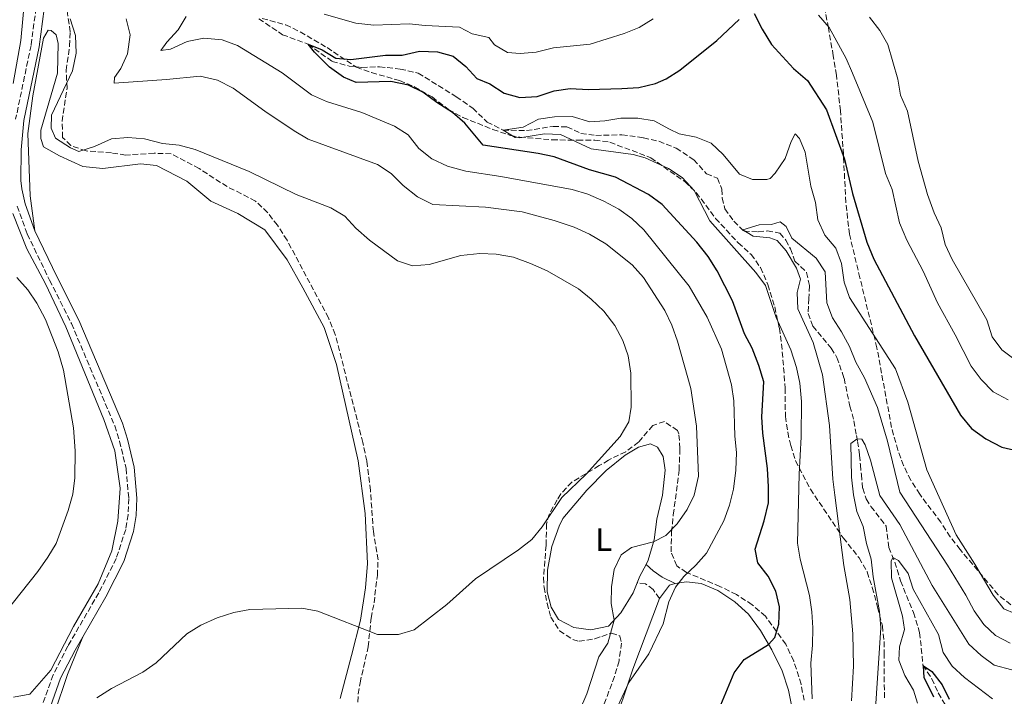
# Model space of a CAD drawing. Units: metres. Extents: x 636172 to 639676, y 4655722 to 4658101.
# Drawn here: x 637070 to 637374, y 4656665 to 4656874 of the extents above; entities that cross this region are included whole.
import ezdxf
from ezdxf.enums import TextEntityAlignment as Align

# ---------------------------------------------------------------- set-up
doc = ezdxf.new("R2010")
doc.units = ezdxf.units.M
doc.header["$MEASUREMENT"] = 0
doc.linetypes.add('DGN Style 3', pattern=[2.435890702152634, 1.739921930109024, -0.6959687720436097])
for name, color, linetype, lineweight in [('Barranco lineal', 142, 'DGN Style 3', 13), ('Camino', 7, 'DGN Style 3', 0), ('Curva de nivel directora', 30, 'Continuous', 30), ('Curva de nivel intermedia', 30, 'Continuous', 0), ('Etiqueta de uso rústico', 92, 'Continuous', 0), ('Línea de cambio de uso (parcela vista)', 92, 'Continuous', 0), ('Margen derecho', 7, 'Continuous', 0), ('Zona arbolada', 92, 'DGN Style 3', 0)]:
    doc.layers.add(name, color=color, linetype=linetype, lineweight=lineweight)
doc.styles.add('Style-Arial', font='arial.ttf')

msp = doc.modelspace()

# ---------------------------------------------------------------- linework, layer by layer
at = {"layer": 'Barranco lineal', "color": 142, "linetype": 'DGN Style 3', "lineweight": 13}
msp.add_polyline3d([(637143.6600000003, 4656874.42, 476.8399999999965), (637150.9900000002, 4656869.529999999, 476.070000000007), (637158.8600000005, 4656866.58, 475), (637166.29, 4656861.279999999, 474.3500000000058), (637171.5199999996, 4656859.83, 474.4199999999983), (637175.4600000001, 4656859.439999999, 474.2299999999959), (637180.8700000001, 4656859.609999999, 474.0299999999989), (637187.2999999998, 4656858.92, 473.8999999999942), (637192.8499999996, 4656857.66, 473.3899999999995), (637204.5899999999, 4656850.359999999, 471.9100000000035), (637209.7100000001, 4656846.850000001, 471.7100000000065), (637214.0800000001, 4656842.550000001, 471), (637219.0300000003, 4656840.100000001, 470), (637226.2599999999, 4656839.939999999, 469.4799999999959), (637234.5, 4656841.199999999, 469.4199999999983), (637238.7599999999, 4656841.07, 469.1000000000058), (637243.0599999997, 4656839.08, 468.7100000000065), (637247.6399999997, 4656838.430000001, 468.4499999999971), (637255.7199999997, 4656838.65, 468.070000000007), (637262.3700000001, 4656837.720000001, 467.5500000000029), (637267.1100000005, 4656836.619999999, 467.1000000000058), (637272.4699999997, 4656834.52, 466.7100000000065), (637277.8899999997, 4656830.890000001, 466.3899999999995), (637281.8799999999, 4656826.630000001, 466), (637285.2000000002, 4656825.230000001, 465.75), (637286.5999999996, 4656821.859999999, 465.679999999993), (637286.6600000003, 4656819.140000001, 465.679999999993), (637287.4900000002, 4656815.789999999, 465.3600000000006), (637290.2400000002, 4656811.939999999, 465.1699999999983), (637293.4100000003, 4656808.850000001, 464.9700000000012), (637297.7800000003, 4656808.720000001, 464.6499999999942), (637300.5800000001, 4656808.949999999, 464.6499999999942), (637304.5199999996, 4656808.32, 464.3999999999942), (637306.3399999999, 4656806.119999999, 464.3300000000018), (637307.7599999999, 4656803.42, 464.1999999999971), (637309.1399999997, 4656799.630000001, 464.070000000007), (637312.7400000002, 4656796.180000001, 463.4900000000052), (637313.6399999997, 4656792.01, 463.1699999999983), (637313.4199999999, 4656788.130000001, 463.1100000000006), (637313.1799999997, 4656783.5, 462.5299999999989), (637314.6500000004, 4656779.600000001, 462.2700000000041), (637320.3499999996, 4656772.76, 461.6300000000047), (637322.1100000005, 4656769.939999999, 461.429999999993), (637324.29, 4656763.470000001, 461.3000000000029), (637326.1100000005, 4656754.880000001, 461.0500000000029), (637327.3499999996, 4656750.310000001, 461.0500000000029), (637328.0999999996, 4656745.84, 460.7899999999936), (637328.4600000001, 4656744, 459.3699999999953), (637329.0800000001, 4656739.74, 458.6600000000035), (637329.3499999996, 4656736.779999999, 458.6000000000058), (637329.6399999997, 4656733.74, 457.8300000000018), (637330.04, 4656729.550000001, 457.6300000000047), (637331.1600000003, 4656726.25, 457.3099999999977), (637332.5700000003, 4656723.91, 457.179999999993), (637337.29, 4656717.869999999, 456.2200000000012), (637338.1200000001, 4656711.300000001, 455.570000000007), (637339.9400000004, 4656706.75, 454.7400000000052), (637341.7300000006, 4656700.970000001, 454.2200000000012), (637345.7300000006, 4656691.180000001, 452.8099999999977), (637347.6200000001, 4656685.029999999, 451.8999999999942), (637348.6600000003, 4656674.960000001, 450.0399999999936), (637351.4199999999, 4656670.74, 449.4600000000065), (637353.3600000005, 4656666.359999999, 448.75), (637355.9600000001, 4656662.050000001, 447.7200000000012)], dxfattribs=at)
at = {"layer": 'Camino', "color": 7, "linetype": 'DGN Style 3', "lineweight": 0}
for points in [[(637066.7899999982, 4656974.110000002, 491.8000000000029), (637076.2600000007, 4656964.300000001, 491.3699999999953), (637078.4800000002, 4656960.61, 491.1799999999931), (637079.8299999981, 4656955.690000003, 491.0500000000029), (637080.3899999993, 4656952.309999999, 491.0500000000029), (637080.2899999986, 4656947.330000004, 491.0500000000029), (637077.9200000014, 4656935.359999999, 491.1399999999995), (637076.4299999984, 4656927.320000002, 491.679999999993), (637075.6299999983, 4656913.180000001, 492.8600000000007), (637075.5700000002, 4656908.430000001, 492.9900000000052), (637075.4499999994, 4656887.770000001, 492.2899999999936), (637074.9100000008, 4656877.79, 492.0200000000042), (637073.3299999982, 4656866.230000002, 491.9499999999972), (637068.5899999996, 4656843.430000001, 492.0800000000018)], [(637069.0799999969, 4656816.610000002, 492.9199999999983), (637072.1900000004, 4656807.99, 493.3699999999955), (637079.079999997, 4656793.77, 493.8999999999942), (637085.8200000006, 4656780.370000003, 493.8899999999994), (637099.1700000013, 4656748.81, 493.1300000000047), (637100.6900000012, 4656744.050000001, 492.9900000000052), (637102.6499999971, 4656735.640000002, 492.75), (637103.4999999986, 4656726.390000001, 492.4900000000051), (637103.2999999997, 4656721.390000001, 492.4100000000035), (637102.550000001, 4656716.830000003, 492.3399999999967), (637099.6400000007, 4656707.91, 492.2200000000012), (637094.2499999995, 4656697.270000001, 491.9799999999959), (637084.6999999986, 4656680.820000002, 491.820000000007), (637080.1400000011, 4656671.920000004, 491.7599999999949), (637076.3799999993, 4656661.420000004, 491.6999999999971)], [(637267.2800000015, 4656695.469999999, 480.4799999999959), (637265.4100000008, 4656698.280000003, 481.6399999999995), (637262.999999999, 4656700.04, 482.7400000000054), (637260.4599999997, 4656700.399999999, 483.5700000000071)]]:
    msp.add_polyline3d(points, dxfattribs=at)
at = {"layer": 'Curva de nivel directora', "color": 30, "linetype": 'Continuous', "lineweight": 30, "flags": 128}
for points, elevation in [([(637219.3599999994, 4656851.430000001), (637224.1899999996, 4656850.100000001), (637229.61, 4656850.449999999), (637234.8099999989, 4656852.24), (637239.7599999999, 4656852.930000001), (637245.4399999994, 4656852.62), (637255.719999999, 4656852.890000001), (637260.9099999992, 4656853.230000001), (637266.079999999, 4656854.5), (637269.3899999993, 4656855.91), (637273.6399999984, 4656858.560000001), (637285.0699999991, 4656867.760000001), (637291.8899999987, 4656874.220000001)], 475), ([(637296.5800000003, 4656876.04), (637298.9999999988, 4656871.189999999), (637301.8499999987, 4656866.520000001), (637308.7300000007, 4656859.080000003), (637313, 4656855.369999999), (637318.8799999985, 4656846.29), (637324.3799999993, 4656831.16), (637326.9299999997, 4656820.5), (637331.3300000007, 4656805.5), (637333.51, 4656800.2), (637346.019999998, 4656776.57), (637360.2499999994, 4656752.07), (637363.6099999989, 4656748.010000002), (637368.0799999993, 4656744.820000002), (637373.0300000003, 4656742.270000001), (637377.9099999996, 4656741.130000001)], 475), ([(637286.2999999984, 4656662.75), (637290.36, 4656672.600000001), (637293.5099999993, 4656676.710000001), (637301.0199999993, 4656681.369999999), (637302.8799999991, 4656683.480000001), (637304.1100000006, 4656687.619999999), (637304.3399999987, 4656692.910000003), (637303.239999999, 4656697.78), (637300.8699999996, 4656702.440000001), (637297.6800000002, 4656706.570000002), (637296.8300000007, 4656710.730000001), (637299.6600000004, 4656719.480000001), (637300.9299999999, 4656725.010000001), (637301.0099999983, 4656730.010000002), (637300.6699999986, 4656735.640000002), (637299.190000001, 4656746.580000001), (637298.9499999996, 4656751.580000001), (637299.5099999984, 4656762.360000002), (637297.9599999995, 4656767.480000001), (637295.8799999985, 4656772.740000002), (637293.5499999993, 4656777.170000002), (637289.8799999993, 4656787.430000001), (637285.1699999997, 4656796.680000001), (637282.3600000001, 4656801.060000001), (637278.8599999998, 4656805.480000002), (637268.1599999999, 4656817.109999999), (637263.949999999, 4656820.180000001), (637253.7299999996, 4656825.59), (637245.6999999987, 4656827.86), (637234.7799999998, 4656831.800000002), (637229.8800000002, 4656832.82), (637212.8899999985, 4656835.4), (637207.2400000001, 4656842.230000001), (637203.4699999995, 4656845.51), (637198.5599999987, 4656848.550000002), (637194.3200000008, 4656851.779999999), (637189.8300000003, 4656853.970000003), (637184.3899999999, 4656855.100000001), (637173.699999999, 4656854.810000001), (637169.7800000008, 4656856.439999999), (637165.5099999993, 4656859.460000002), (637160.7899999986, 4656864.16), (637158.8599999996, 4656866.580000001), (637163.1899999992, 4656864.850000001), (637167.4599999984, 4656862.24), (637172.0099999993, 4656861.830000001), (637182.7999999984, 4656863.210000004), (637187.879999999, 4656863.199999999), (637193.269999998, 4656864.41), (637198.7699999989, 4656864.250000002), (637203.6300000004, 4656862.87), (637207.4999999994, 4656859.67), (637210.9699999985, 4656856.030000002), (637214.9699999995, 4656854.400000001), (637219.3599999994, 4656851.430000001)], 475), ([(637352.0300000008, 4656665.119999999), (637349.0299999989, 4656671.140000001), (637348.839999999, 4656674.690000001), (637351.3800000002, 4656673.01), (637354.5299999996, 4656668.91), (637356.7800000005, 4656664.410000001)], 450)]:
    msp.add_lwpolyline(points, dxfattribs=dict(at, elevation=elevation))
at = {"layer": 'Curva de nivel intermedia', "color": 30, "linetype": 'Continuous', "lineweight": 0, "flags": 128}
for points, elevation in [([(637232.6200000006, 4656796.640000001), (637227.5500000013, 4656798.96), (637222.3000000007, 4656800.819999999), (637216.8899999994, 4656801.81), (637211.8400000001, 4656802.02), (637206.050000001, 4656801.340000001), (637196.2300000018, 4656798.56), (637191.0900000009, 4656798.24), (637186.4300000007, 4656799.749999999), (637177.7900000017, 4656806.109999998), (637173.5700000017, 4656809.84), (637170.1800000009, 4656813.52), (637165.8600000002, 4656816.05), (637155.1900000017, 4656820.17), (637140.700000001, 4656827.32), (637123.9500000007, 4656834.09), (637119.1000000002, 4656835.390000002), (637113.8699999999, 4656835.970000001), (637108.3600000002, 4656837.359999998), (637103.1700000003, 4656837.82), (637098.1900000002, 4656837.359999998), (637092.9400000019, 4656835.029999999), (637088.0600000003, 4656833.439999999), (637085.4899999998, 4656834.59), (637080.9300000002, 4656837.56), (637079.550000001, 4656840.630000001), (637079.6400000004, 4656844.720000001), (637086.1400000004, 4656858.409999999), (637087.2900000013, 4656863.829999999), (637087.040000001, 4656869.27), (637085.4299999995, 4656874.439999999)], 490.0000000000001), ([(637242.6600000011, 4656660.819999999), (637244.8800000006, 4656666.109999999), (637248.610000001, 4656677.55), (637251.3600000005, 4656681.73), (637253.3499999996, 4656688.859999999), (637252.400000002, 4656693.980000001), (637252.5300000015, 4656699.099999999), (637253.3200000006, 4656704.419999998), (637255.490000001, 4656709.029999999), (637258.7300000021, 4656711.289999999), (637265.5200000004, 4656712.98), (637269.2599999997, 4656715.009999999), (637272.7900000013, 4656718.55), (637275.82, 4656722.960000002), (637278.0000000015, 4656727.45), (637279.3800000006, 4656733.279999999), (637278.7000000011, 4656748.730000001), (637276.9599999998, 4656760.3), (637272.8800000007, 4656774.970000001), (637271.1200000016, 4656779.919999998), (637269.0000000005, 4656784.449999999), (637262.3399999996, 4656794.619999999), (637258.9300000009, 4656798.550000001), (637250.73, 4656805.029999998), (637245.7200000011, 4656807.970000001), (637240.9700000013, 4656810.16), (637234.8300000012, 4656812.230000001), (637224.9500000017, 4656814.850000001), (637213.5800000014, 4656816.27), (637197.3099999992, 4656817.159999998), (637192.66, 4656819.460000001), (637188.1600000006, 4656822.999999999), (637184.4800000016, 4656826.71), (637180.3200000018, 4656829.510000001), (637158.8700000008, 4656837.310000001), (637154.5600000013, 4656839.84), (637145.5, 4656845.960000001), (637135.7600000014, 4656853.029999999), (637130.9300000012, 4656855.480000001), (637125.5000000017, 4656856.76), (637115.1200000016, 4656855.65), (637098.9700000002, 4656854.56), (637099.1, 4656856.34), (637101.0700000012, 4656859.12), (637103.1299999999, 4656863.659999999), (637103.9300000002, 4656869.529999999), (637102.7099999996, 4656874.42)], 485.0000000000001), ([(637121.2100000002, 4656875.180000001), (637118.7600000005, 4656871.02), (637115.2200000001, 4656867.180000001), (637113.4400000008, 4656864.619999998), (637116.350000001, 4656865.060000001), (637121.5299999999, 4656867.399999999), (637126.6399999994, 4656868.499999999), (637132.3600000015, 4656867.910000001), (637137.0300000008, 4656866.140000001), (637150.8900000012, 4656857.75), (637159.9400000015, 4656850.970000001), (637164.5200000014, 4656848.939999999), (637175.4700000016, 4656845.560000001), (637185.540000001, 4656841.279999998), (637189.740000001, 4656838.569999999), (637193.0300000011, 4656834.430000001), (637197.0200000008, 4656831.23), (637201.9200000004, 4656828.9), (637207.5199999996, 4656827.430000001), (637218.3700000013, 4656825.8), (637240.3900000001, 4656821.75), (637245.2300000016, 4656820.310000001), (637250.0999999997, 4656818.180000001), (637254.76, 4656815.71), (637258.79, 4656812.749999999), (637262.5099999994, 4656809.289999999), (637276.4900000005, 4656791.949999998), (637282.0700000017, 4656782.350000001), (637286.4900000007, 4656772.48), (637289.5900000009, 4656761.51), (637290.2200000011, 4656756.55), (637290.5300000019, 4656745.579999999), (637291.0900000007, 4656740.619999999), (637290.9000000008, 4656735.109999999), (637290.1200000006, 4656729.229999999), (637288.9600000005, 4656724.37), (637287.1700000003, 4656719.499999999), (637281.7900000003, 4656709.550000001), (637278.510000001, 4656705.810000001), (637274.85, 4656702.359999999), (637272.2700000005, 4656699.029999999), (637270.240000001, 4656694.460000001), (637268.4100000004, 4656687.720000001), (637264.0200000005, 4656678.430000001), (637257.8700000015, 4656669.560000001), (637253.7800000011, 4656660.779999998)], 480), ([(637234.620000001, 4656865.49), (637229.2900000003, 4656864.16), (637224.3100000002, 4656863.730000001), (637220.420000001, 4656863.999999999), (637216.42, 4656866.409999998), (637214.6600000008, 4656868.680000001), (637209.490000001, 4656869.759999999), (637205.5599999992, 4656871.810000001), (637194.9900000015, 4656872.34), (637190.0200000004, 4656872.890000001), (637179.1500000006, 4656872.509999999), (637173.640000001, 4656873.039999999), (637163.8300000007, 4656875.869999998)], 480), ([(637265.3200000012, 4656874.390000001), (637261.0499999998, 4656871.78), (637256.4000000008, 4656869.869999999), (637245.900000002, 4656866.61), (637234.620000001, 4656865.49)], 480), ([(637374.91, 4656756.849999999), (637370.3300000001, 4656759.289999997), (637366.650000001, 4656763.099999999), (637363.5199999996, 4656767.27), (637358.6, 4656776.91), (637353.1200000015, 4656786.77), (637348.6800000002, 4656796.589999998), (637343.6599999999, 4656806.159999999), (637341.4100000013, 4656811.460000001), (637339.1800000007, 4656821.800000001), (637337.1100000008, 4656826.73), (637333.2000000015, 4656842.550000001), (637326.9100000017, 4656857.609999998), (637324.9, 4656862.189999999), (637319.7100000001, 4656871.78), (637316.4100000008, 4656875.550000001)], 480), ([(637332.1100000008, 4656874.909999999), (637335.3300000017, 4656870.850000001), (637337.7900000003, 4656866.489999999), (637340.9199999997, 4656855.82), (637341.76, 4656850.890000001), (637343.87, 4656845.939999999), (637347.2000000004, 4656830.489999999), (637350.0700000004, 4656820.179999999), (637352.1300000013, 4656814.550000001), (637354.2200000011, 4656809.949999998), (637355.5399999999, 4656804.779999998), (637357.6299999999, 4656800.109999998), (637368.3499999997, 4656781.559999999), (637370.0199999994, 4656776.310000001), (637372.99, 4656772.29), (637377.0900000016, 4656769.23)], 485.0000000000001), ([(637224.2200000008, 4656837.66), (637222.7300000021, 4656837.800000001), (637219.0300000008, 4656840.099999999), (637225.2200000001, 4656841.010000001), (637229.980000001, 4656843.42), (637234.9299999997, 4656844.140000001), (637240.3900000001, 4656844.249999999), (637245.7900000003, 4656842.600000001), (637250.4400000017, 4656842.939999999), (637255.3900000004, 4656843.789999999), (637260.6800000012, 4656843.750000001), (637265.640000001, 4656842.970000001), (637270.3799999995, 4656840.369999999), (637273.3700000002, 4656838.970000001), (637278.6500000019, 4656837.91), (637283.3000000011, 4656836.07), (637287.0100000015, 4656832.529999998), (637292.0600000008, 4656826.48), (637296.0800000018, 4656824.79), (637300.5000000009, 4656824.859999999), (637301.4400000018, 4656825.189999999), (637303.0300000011, 4656826.739999998), (637306.1500000014, 4656831.34), (637307.9999999999, 4656836.529999998), (637309.2300000014, 4656838.889999999), (637310.5700000003, 4656837.480000001), (637312.2500000012, 4656833.259999999), (637314.0000000013, 4656822.74), (637315.5200000012, 4656817.720000001), (637316.1500000015, 4656812.4), (637318.3399999999, 4656807.699999999), (637321.7599999997, 4656803.600000001), (637323.5299999999, 4656798.929999999), (637324.300000001, 4656793.180000001), (637325.9300000004, 4656788.449999998), (637340.1999999998, 4656766.439999998), (637343.9300000004, 4656756.160000001), (637349.8700000015, 4656735.21), (637358.9199999995, 4656715.13), (637364.6700000007, 4656706.109999998), (637370.3200000012, 4656696.499999999), (637373.6100000015, 4656692.369999998), (637377.0300000012, 4656690.849999999)], 470), ([(637314.4000000014, 4656664.569999999), (637314.0500000005, 4656675.539999997), (637314.5900000014, 4656681.140000002), (637314.6500000019, 4656686.42), (637314.3700000001, 4656691.41), (637313.5800000011, 4656696.460000001), (637310.7400000002, 4656707.680000001), (637309.9600000001, 4656712.609999998), (637310.4600000008, 4656733.939999999), (637311.0500000009, 4656745.460000001), (637311.1300000013, 4656756.279999999), (637310.6500000008, 4656761.970000001), (637309.5700000012, 4656766.850000001), (637307.8700000002, 4656772.300000001), (637303.3600000018, 4656782.279999998), (637300.0000000001, 4656792.140000001), (637297.0099999994, 4656796.15), (637282.9099999999, 4656812.029999999), (637277.9900000005, 4656821.49), (637274.2799999999, 4656825.5), (637270.1000000001, 4656828.27), (637262.9100000019, 4656831.509999999), (637259.2300000006, 4656832.539999999), (637246.2199999995, 4656834.32), (637236.8099999994, 4656838.71), (637231.8099999992, 4656838.949999999), (637224.2200000008, 4656837.66)], 470), ([(637326.5800000009, 4656663.970000001), (637327.1599999998, 4656674.619999999), (637326.9600000009, 4656684.659999999), (637326.0500000013, 4656695.259999999), (637324.2499999997, 4656705.71), (637321.4199999999, 4656727.409999999), (637320.85, 4656732.369999999), (637319.8399999996, 4656748.92), (637317.6600000003, 4656764.580000001), (637314.7700000004, 4656774.560000001), (637310.0600000008, 4656784.869999999), (637309.8300000004, 4656790.01), (637310.8000000005, 4656794.099999999), (637309.6100000015, 4656797.449999999), (637306.4400000019, 4656802.78), (637303.61, 4656806.029999999), (637301.4000000015, 4656806.869999998), (637296.2300000016, 4656807.369999998), (637293.0000000017, 4656809.250000001), (637298.050000001, 4656810.819999999), (637301.870000001, 4656810.939999999), (637304.5800000001, 4656811.77), (637306.4500000009, 4656810.319999999), (637308.1400000006, 4656806.759999999), (637315.6599999998, 4656800.509999999), (637318.5099999997, 4656796.380000001), (637318.9900000002, 4656786.82), (637320.7500000015, 4656782.140000001), (637323.5400000011, 4656777.810000001), (637325.9400000017, 4656773.310000001), (637327.930000001, 4656768.470000001), (637330.5999999997, 4656763.640000001), (637334.6600000011, 4656754.489999998), (637337.7500000001, 4656744.06), (637341.4900000019, 4656728.349999999), (637356.2300000006, 4656705.8), (637361.8900000001, 4656696.58), (637364.4500000017, 4656691.73), (637367.4500000011, 4656687.529999999), (637371.0800000011, 4656684.09), (637375.5400000003, 4656681.74)], 465.0000000000001), ([(637093.6799999995, 4656664.890000001), (637098.1699999999, 4656667.71), (637107.8100000003, 4656672.779999999), (637111.9299999997, 4656675.619999998), (637121.4600000005, 4656684.65), (637125.7099999997, 4656687.279999999), (637130.7700000001, 4656689.59), (637135.9400000002, 4656691.15), (637140.92, 4656692.17), (637156.9700000009, 4656692.519999999), (637161.8900000006, 4656691.609999998), (637180.2600000014, 4656684.390000002), (637186.7900000005, 4656684.449999999), (637191.6200000007, 4656685.869999998), (637201.6600000011, 4656693.699999998), (637210.5400000014, 4656701.550000001), (637223.7900000017, 4656710.51), (637227.9300000012, 4656713.759999999), (637231.1299999999, 4656717.600000001), (637237.1500000014, 4656726.67), (637244.7300000008, 4656733.920000001), (637255.2100000017, 4656745.519999999), (637257.8899999993, 4656750.019999999), (637258.6300000015, 4656754.560000001), (637258.4700000006, 4656765.039999999), (637257.6400000012, 4656770.41), (637256.0099999995, 4656775.16), (637253.5599999998, 4656779.749999999), (637250.1700000013, 4656784.17), (637246.2400000019, 4656787.949999999), (637242.3200000012, 4656791.060000001), (637232.6200000006, 4656796.640000001)], 490.0000000000001), ([(637065.1200000006, 4656690.869999999), (637075.4000000001, 4656703.890000001), (637078.5400000006, 4656708.25), (637081.110000001, 4656712.539999999), (637084.8400000016, 4656722.710000001), (637086.2099999995, 4656727.77), (637086.8300000009, 4656732.74), (637086.9900000019, 4656741.070000002), (637086.4100000008, 4656748.179999999), (637083.3799999999, 4656766.039999999), (637081.7500000005, 4656771.659999999), (637077.7899999997, 4656781.65), (637075.140000001, 4656786.619999999), (637072.3400000002, 4656790.83), (637068.9900000019, 4656794.539999999)], 495), ([(637333.9300000002, 4656660.05), (637335.6300000012, 4656686.480000001), (637335.230000001, 4656691.460000001), (637333.2400000017, 4656702.17), (637332.6100000015, 4656707.609999998), (637331.2100000001, 4656712.53), (637330.1799999997, 4656717.710000001), (637328.2500000006, 4656722.32), (637327.2200000002, 4656727.480000001), (637326.5700000019, 4656732.949999998), (637326.3399999995, 4656743.319999999), (637328.2999999998, 4656744.819999999), (637329.7900000006, 4656744.71), (637330.8099999998, 4656742.929999999), (637332.4200000014, 4656738.199999998), (637335.2900000014, 4656727.310000001), (637341.5499999999, 4656718.310000001), (637351.4800000008, 4656699.55), (637362.8500000011, 4656681.45), (637366.5800000017, 4656677.9), (637370.6000000006, 4656674.95), (637376.0600000012, 4656673.499999999)], 460.0000000000001), ([(637346.9400000012, 4656663.199999999), (637345.7300000021, 4656667.209999999), (637343.0800000011, 4656671.76), (637341.1900000002, 4656676.439999999), (637341.36, 4656680.640000001), (637342.9100000011, 4656685.939999998), (637342.320000001, 4656690.039999999), (637338.9700000006, 4656701.859999999), (637338.8099999997, 4656707.020000001), (637339.3700000006, 4656708.180000001), (637341.0600000004, 4656707.220000002), (637344.1200000005, 4656703.259999999), (637345.6200000001, 4656698.429999998), (637353.4800000013, 4656684.4), (637354.9100000019, 4656678.880000002), (637357.6200000008, 4656674.680000001), (637361.5200000012, 4656671.119999999), (637370.0700000008, 4656664.519999999)], 455)]:
    msp.add_lwpolyline(points, dxfattribs=dict(at, elevation=elevation))
at = {"layer": 'Línea de cambio de uso (parcela vista)', "color": 92, "linetype": 'Continuous', "lineweight": 0, "extrusion": (-0.77898407716282, 0.3488996551286047, 0.5210113608914211), "elevation": 1128557.357715568, "flags": 128}
msp.add_lwpolyline([(-4510382.031243488, -688310.9512868696), (-4510384.200836684, -688311.0918762158), (-4510388.282196422, -688310.64667662)], dxfattribs=at)
at = {"layer": 'Línea de cambio de uso (parcela vista)', "color": 92, "linetype": 'Continuous', "lineweight": 0, "extrusion": (0.1038404828350204, -0.03213316274895719, 0.9940747527104484), "elevation": -82982.57832249922, "flags": 128}
msp.add_lwpolyline([(4636958.627818662, 763315.8539760489), (4636963.499200582, 763314.1060234817), (4636964.597898334, 763312.5420659215)], dxfattribs=at)
at = {"layer": 'Línea de cambio de uso (parcela vista)', "color": 92, "linetype": 'Continuous', "lineweight": 0}
for points in [[(637066.5, 4656961.59, 493.6199999999953), (637070.4900000002, 4656963.140000001, 492.7899999999936), (637073.8499999996, 4656961.550000001, 492.3399999999965), (637076.7199999997, 4656958.27, 492.1399999999995), (637077.7800000003, 4656956.26, 492.0800000000018), (637078.3099999997, 4656951.890000001, 492.0099999999948), (637077.3399999999, 4656943.720000001, 491.9499999999971), (637074.8799999999, 4656931.539999999, 492.2700000000041), (637072.75, 4656908.210000001, 493.820000000007), (637071.7699999996, 4656900.300000001, 493.9499999999971), (637071.3099999997, 4656879.949999999, 493.2400000000052), (637070.2100000001, 4656867.710000001, 492.9799999999959), (637067.8600000005, 4656854.439999999, 493.1100000000006)], [(637074.5199999996, 4656808.970000001, 493.3699999999953), (637073.04, 4656819.800000001, 492.6000000000058), (637072.3300000001, 4656838.99, 491.6300000000047), (637073.8499999996, 4656850.609999999, 491.5), (637077.1399999997, 4656868.439999999, 491.5), (637078.6399999997, 4656870.9, 491.5), (637079.5499999998, 4656870.810000001, 491.3699999999953), (637081.0899999999, 4656869.529999999, 491.3699999999953), (637081.6699999999, 4656866.789999999, 491.3099999999977), (637081.5199999996, 4656857.680000001, 491.0500000000029), (637076.3499999996, 4656840.08, 490.7299999999959), (637076.4000000004, 4656837.51, 490.7899999999936), (637077.1699999999, 4656834.960000001, 490.7899999999936), (637082.0800000001, 4656832.100000001, 490.7899999999936), (637089.3300000001, 4656828.82, 490.9199999999983), (637095.4900000002, 4656828.210000001, 491.0500000000029), (637107.0899999999, 4656829.66, 490.8600000000006), (637112.0899999999, 4656829.189999999, 490.8600000000006), (637121.4100000003, 4656824.27, 490.9199999999983), (637128.8700000001, 4656818.109999999, 490.9199999999983), (637137.1699999999, 4656814.369999999, 490.6699999999983), (637145.54, 4656809.34, 490.6000000000058), (637152.3600000005, 4656800.050000001, 490.6000000000058), (637157.2800000003, 4656791.449999999, 490.3399999999965), (637163.7999999998, 4656779.109999999, 490.3399999999965), (637167.6200000001, 4656767.74, 490.3399999999965), (637174.3099999997, 4656737.99, 490.1499999999942), (637176.4299999997, 4656721.77, 490.1499999999942), (637177.1600000003, 4656706.32, 490.1499999999942), (637176.6100000005, 4656698.810000001, 490.0899999999965), (637175.0800000001, 4656688.800000001, 490.0899999999965), (637172.2999999998, 4656677.9, 489.4400000000023), (637168.79, 4656664.640000001, 488.1499999999942)], [(637067.75, 4656814.369999999, 493.6199999999953), (637072.0700000003, 4656803.41, 493.8800000000047), (637077.7999999998, 4656792.65, 494.6600000000035), (637084.0999999996, 4656779.34, 494.6600000000035), (637095.8399999999, 4656750.730000001, 494.0099999999948), (637099.1900000004, 4656741.140000001, 493.6900000000023), (637100.9000000004, 4656729.550000001, 493.5), (637100.0899999999, 4656719.380000001, 493.1699999999983), (637098.2599999999, 4656710.26, 492.9799999999959), (637094.0300000003, 4656700.07, 492.7899999999936), (637086.4500000002, 4656686.869999999, 492.4600000000065), (637079.4100000003, 4656673.439999999, 492.1399999999995), (637072.9900000002, 4656665.980000001, 492.2100000000065), (637067.9299999997, 4656665.029999999, 492.5899999999965)], [(637260.4600000001, 4656700.4, 483.570000000007), (637259.2000000002, 4656697.279999999, 483.7700000000041), (637255.4199999999, 4656691.100000001, 484.5399999999936), (637251.6200000001, 4656686.99, 485.3800000000047), (637246.1200000001, 4656685.890000001, 486.3500000000058), (637240.9199999999, 4656686.609999999, 487.25), (637236.1600000003, 4656689.039999999, 487.8899999999995), (637233.9199999999, 4656692.869999999, 488.6000000000058), (637232.6600000003, 4656697.58, 488.6699999999983), (637232.7999999998, 4656704.300000001, 488.8600000000006), (637234.1399999997, 4656711.58, 488.9199999999983), (637236.3600000005, 4656717.880000001, 489.0500000000029), (637237.4699999997, 4656720.189999999, 489.1199999999953), (637244.8700000001, 4656728.99, 489.179999999993), (637250.9100000003, 4656735.02, 489.3800000000047), (637256.75, 4656739.75, 489.1199999999953), (637260.8300000001, 4656742.189999999, 488.6699999999983), (637264.5199999996, 4656743.210000001, 488.6000000000058), (637266.7000000002, 4656742.210000001, 488.3399999999965), (637268.4400000004, 4656739.390000001, 487.8899999999995), (637269.0899999999, 4656735.100000001, 487.4400000000023), (637268.2999999998, 4656727.390000001, 486.8600000000006), (637266.5099999999, 4656720.01, 486.0899999999965), (637265.7199999997, 4656713.65, 485.1199999999953), (637263.8200000003, 4656707.310000001, 483.9600000000065), (637263.1600000003, 4656706.039999999, 483.8300000000018)], [(637272.1900000004, 4656700.199999999, 480.1199999999953), (637275.6799999997, 4656700.699999999, 479.6499999999942), (637280.2199999997, 4656700.140000001, 479), (637285.3799999999, 4656697.99, 478.1000000000058), (637290.6299999999, 4656694.480000001, 477.3899999999995), (637294.8099999997, 4656690.720000001, 476.8800000000047), (637298.4699999997, 4656685.619999999, 475.7799999999989), (637302.04, 4656679.66, 474.6900000000023), (637305.2100000001, 4656673.180000001, 473.4600000000065), (637307.1699999999, 4656667.189999999, 472.75), (637308.7599999999, 4656659.130000001, 471.9799999999959)], [(637252.6399999997, 4656654.33, 479.3899999999995), (637259.1399999997, 4656673.730000001, 480.2299999999959), (637267.2800000003, 4656695.470000001, 480.4799999999959)], [(637089.3099999997, 4656683.74, 491.8600000000006), (637084.6299999999, 4656672.100000001, 491.4100000000035), (637080.6100000005, 4656660.16, 491.0299999999989), (637076.7999999998, 4656652.109999999, 490.9600000000065), (637074.9699999997, 4656645.710000001, 490.9600000000065), (637075.1799999997, 4656637.140000001, 490.8999999999942), (637082.0099999999, 4656575.59, 490.9600000000065), (637082.8700000001, 4656564.08, 490.8300000000018), (637084.7400000002, 4656555.91, 490.25), (637087.0599999997, 4656549.119999999, 489.929999999993), (637087.9000000004, 4656543.67, 489.929999999993), (637087.2100000001, 4656537.710000001, 490.320000000007), (637086.8899999997, 4656529.369999999, 490.8300000000018), (637087.7000000002, 4656520.380000001, 491.4100000000035), (637088.5099999999, 4656505.960000001, 491.9900000000052), (637088.4600000001, 4656498.600000001, 492.2799999999989)]]:
    msp.add_polyline3d(points, dxfattribs=at)
at = {"layer": 'Margen derecho', "color": 7, "linetype": 'Continuous', "lineweight": 0}
for points in [[(637069.3500000017, 4656976.460000004, 491.8000000000029), (637078.859999998, 4656966.330000003, 491.3699999999953), (637081.12, 4656961.920000004, 491.1799999999931), (637081.5599999982, 4656960.91, 491.1799999999931), (637082.7299999995, 4656956.450000001, 491.0500000000029), (637082.9100000004, 4656952.500000001, 491.0500000000029), (637082.8000000009, 4656947.059999999, 491.0500000000029), (637080.399999998, 4656934.890000001, 491.1399999999995), (637078.9400000008, 4656927.010000004, 491.679999999993), (637078.1499999972, 4656913.090000001, 492.8600000000007), (637078.0899999992, 4656908.399999999, 492.9900000000052), (637077.9699999985, 4656887.699999999, 492.2899999999936), (637077.4200000009, 4656877.550000001, 492.0200000000042), (637075.8099999992, 4656865.800000001, 491.9499999999972), (637071.0899999986, 4656843.050000001, 492.0800000000018), (637070.2600000015, 4656834.039999999, 492.4700000000012), (637070.2100000001, 4656824.480000001, 492.7299999999959), (637070.4699999995, 4656821.920000002, 492.8000000000029), (637071.4999999999, 4656817.320000002, 492.9199999999983), (637074.5199999996, 4656808.969999999, 493.3699999999955)], [(637074.5199999996, 4656808.969999999, 493.3699999999955), (637081.3399999992, 4656794.890000002, 493.8999999999942), (637088.1099999994, 4656781.430000001, 493.8899999999994), (637101.5300000017, 4656749.680000001, 493.1300000000047), (637103.1200000009, 4656744.719999999, 492.9900000000052), (637105.1399999993, 4656736.039999999, 492.75), (637106.0300000011, 4656726.460000002, 492.4900000000051), (637105.8099999976, 4656721.140000002, 492.4100000000035), (637105.010000002, 4656716.230000001, 492.3399999999967), (637101.980000001, 4656706.950000001, 492.2200000000012), (637096.469999999, 4656696.059999999, 491.9799999999959), (637089.3099999975, 4656683.739999998, 491.8600000000005)], [(637263.1599999999, 4656706.039999999, 483.8300000000018), (637265.3199999991, 4656704.010000002, 482.6699999999981), (637268.1199999999, 4656702.140000001, 481.4400000000023), (637272.19, 4656700.200000001, 480.1199999999955)], [(637089.3099999975, 4656683.739999998, 491.8600000000005), (637086.9200000004, 4656679.61, 491.820000000007), (637082.4600000011, 4656670.910000001, 491.7599999999949), (637078.7199999972, 4656660.470000001, 491.6999999999971), (637076.3500000001, 4656655.230000001, 491.550000000003), (637074.03, 4656650.030000002, 491.429999999993), (637073.25, 4656646, 491.4400000000023), (637073.6299999978, 4656633.559999999, 491.1799999999931), (637075.6999999997, 4656613.280000002, 491.0500000000029), (637080.1200000009, 4656575.359999999, 491.1600000000034), (637082.1700000007, 4656545.719999999, 491.2799999999989), (637085.6999999976, 4656520.920000004, 491.570000000007), (637088.4600000004, 4656498.600000003, 492.2799999999987)]]:
    msp.add_polyline3d(points, dxfattribs=at)
at = {"layer": 'Zona arbolada', "color": 92, "linetype": 'DGN Style 3', "lineweight": 0}
for points in [[(637173.8499999996, 4656656.220000001, 489.1100000000006), (637174.3399999999, 4656666.060000001, 490.7599999999948), (637174.8799999999, 4656669.52, 491.2899999999936), (637177.4000000004, 4656680.600000001, 492.25), (637178.3300000001, 4656689.480000001, 492.5099999999948), (637179.2100000001, 4656694.17, 493.0299999999989), (637180.2300000006, 4656702.609999999, 493.0299999999989), (637180.4500000002, 4656707.449999999, 493.1600000000035), (637179.0099999999, 4656716.16, 493.929999999993), (637178.0899999999, 4656728.890000001, 494.0599999999977), (637176.9500000002, 4656738, 494.0599999999977), (637175.79, 4656743.619999999, 493.9900000000052), (637167.25, 4656777.02, 493.8699999999953), (637165.1299999999, 4656782.15, 493.8699999999953), (637152.3600000005, 4656806.119999999, 493.4600000000065), (637149.4000000004, 4656810.699999999, 493.2899999999936), (637146.3300000001, 4656814.640000001, 493.2200000000012), (637142.5899999999, 4656818.180000001, 493.2100000000065), (637133.9100000003, 4656822.630000001, 493.4199999999983), (637125.2300000006, 4656828.189999999, 493.3500000000058), (637116.5999999996, 4656832.76, 493.3500000000058), (637111.2999999998, 4656832.949999999, 493.3500000000058), (637102.5800000001, 4656832.359999999, 493.3500000000058), (637098.1600000003, 4656833.060000001, 493.3500000000058), (637090.3200000003, 4656833.66, 493.3500000000058), (637085.6399999997, 4656835.33, 493.3500000000058), (637083.0899999999, 4656837.83, 493.3500000000058), (637082.9199999999, 4656842.84, 493.3099999999977), (637084.4500000002, 4656852.99, 493.2200000000012), (637084.1799999997, 4656858.529999999, 493.2200000000012), (637085.25, 4656866.060000001, 492.8999999999942), (637085.4299999997, 4656870.390000001, 492.8999999999942), (637083.3499999996, 4656884.550000001, 493.1600000000035)], [(637173.8499999996, 4656656.220000001, 489.1100000000006), (637174.3399999999, 4656666.060000001, 490.7599999999948), (637174.8799999999, 4656669.52, 491.2899999999936), (637177.4000000004, 4656680.600000001, 492.25), (637178.3300000001, 4656689.480000001, 492.5099999999948), (637179.2100000001, 4656694.17, 493.0299999999989), (637180.2300000006, 4656702.609999999, 493.0299999999989), (637180.4500000002, 4656707.449999999, 493.1600000000035), (637179.0099999999, 4656716.16, 493.929999999993), (637178.0899999999, 4656728.890000001, 494.0599999999977), (637176.9500000002, 4656738, 494.0599999999977), (637175.79, 4656743.619999999, 493.9900000000052), (637167.25, 4656777.02, 493.8699999999953), (637165.1299999999, 4656782.15, 493.8699999999953), (637152.3600000005, 4656806.119999999, 493.4600000000065), (637149.4000000004, 4656810.699999999, 493.2899999999936), (637146.3300000001, 4656814.640000001, 493.2200000000012), (637142.5899999999, 4656818.180000001, 493.2100000000065), (637133.9100000003, 4656822.630000001, 493.4199999999983), (637125.2300000006, 4656828.189999999, 493.3500000000058), (637116.5999999996, 4656832.76, 493.3500000000058), (637111.2999999998, 4656832.949999999, 493.3500000000058), (637102.5800000001, 4656832.359999999, 493.3500000000058), (637098.1600000003, 4656833.060000001, 493.3500000000058), (637090.3200000003, 4656833.66, 493.3500000000058), (637085.6399999997, 4656835.33, 493.3500000000058), (637083.0899999999, 4656837.83, 493.3500000000058), (637082.9199999999, 4656842.84, 493.3099999999977), (637084.4500000002, 4656852.99, 493.2200000000012), (637084.1799999997, 4656858.529999999, 493.2200000000012), (637085.25, 4656866.060000001, 492.8999999999942), (637085.4299999997, 4656870.390000001, 492.8999999999942), (637083.3499999996, 4656884.550000001, 493.1600000000035)], [(637144.7300000006, 4656874.539999999, 480.9100000000035), (637151.9800000006, 4656872.560000001, 480.4600000000065), (637156.4600000001, 4656870.380000001, 480.0399999999936), (637164.7000000002, 4656865.539999999, 479.0399999999936), (637173.75, 4656859.52, 478.1399999999995), (637178.4400000004, 4656857.810000001, 477.9199999999983), (637187.1100000005, 4656855.369999999, 477.6300000000047), (637191.7300000006, 4656853.470000001, 477.3800000000047), (637197.1500000004, 4656850.300000001, 477.2400000000052), (637202.2400000002, 4656846.41, 477.1100000000006), (637206.6500000004, 4656844.01, 477.0899999999965), (637215.9100000003, 4656840.24, 477.1300000000047), (637221.3700000001, 4656838.460000001, 476.7200000000012), (637224.1900000004, 4656837.9, 476.4700000000012), (637234.1600000003, 4656837.07, 476.0500000000029), (637242.04, 4656836.930000001, 475.0500000000029), (637247.0999999996, 4656837.01, 474.8300000000018), (637247.3300000001, 4656836.980000001, 474.820000000007), (637252.0300000003, 4656836.34, 474.5599999999977), (637264.6200000001, 4656831.539999999, 472.9900000000052), (637275.1299999999, 4656824.189999999, 471.9499999999971), (637278.6799999997, 4656820.82, 471.179999999993), (637284.6200000001, 4656812.850000001, 469.3999999999942), (637291.5999999996, 4656805.27, 469.25), (637295.6100000005, 4656801.720000001, 469.25), (637298.5099999999, 4656797.65, 469.5800000000018), (637300.8099999997, 4656792.380000001, 470.0299999999989), (637302.9100000003, 4656785.5, 470.4100000000035), (637304.3200000003, 4656778.960000001, 470.6699999999983), (637305.0099999999, 4656774.07, 471.3399999999965), (637305.8499999996, 4656764.300000001, 473.7599999999948), (637306.0999999996, 4656760.390000001, 474.2700000000041), (637306.1799999997, 4656751.730000001, 474.1399999999995), (637306.9100000003, 4656746.810000001, 473.8300000000018), (637307.8399999999, 4656742.720000001, 473.3699999999953), (637309.3300000001, 4656738.029999999, 472.4799999999959), (637313.9199999999, 4656729.26, 470.6100000000006), (637324.0199999996, 4656714.230000001, 463.1999999999971), (637328.9600000001, 4656708.07, 461.2700000000041), (637331.4000000004, 4656703.699999999, 461.0500000000029), (637333.0099999999, 4656698.930000001, 460.8800000000047), (637334.6500000004, 4656692.859999999, 460.3699999999953), (637336.1100000005, 4656687.060000001, 460.3699999999953), (637336.6399999997, 4656682.230000001, 459.1000000000058), (637336.6799999997, 4656678.75, 458.429999999993), (637336.7400000002, 4656664.16, 458.429999999993)], [(637144.7300000006, 4656874.539999999, 480.9100000000035), (637151.9800000006, 4656872.560000001, 480.4600000000065), (637156.4600000001, 4656870.380000001, 480.0399999999936), (637164.7000000002, 4656865.539999999, 479.0399999999936), (637173.75, 4656859.52, 478.1399999999995), (637178.4400000004, 4656857.810000001, 477.9199999999983), (637187.1100000005, 4656855.369999999, 477.6300000000047), (637191.7300000006, 4656853.470000001, 477.3800000000047), (637197.1500000004, 4656850.300000001, 477.2400000000052), (637202.2400000002, 4656846.41, 477.1100000000006), (637206.6500000004, 4656844.01, 477.0899999999965), (637215.9100000003, 4656840.24, 477.1300000000047), (637221.3700000001, 4656838.460000001, 476.7200000000012), (637224.1900000004, 4656837.9, 476.4700000000012)], [(637375.7699999996, 4656693.560000001, 471.7599999999948), (637371.8499999996, 4656696.699999999, 471.7599999999948), (637360.1100000005, 4656710.609999999, 471.6300000000047), (637357.0899999999, 4656714.57, 471.1399999999995), (637354.1500000004, 4656719.039999999, 470.8600000000006), (637347.6600000003, 4656727.699999999, 470.4700000000012), (637344.8600000005, 4656732.050000001, 469.9600000000065), (637342.6799999997, 4656736.59, 469.8099999999977), (637340.9000000004, 4656741.279999999, 469.8300000000018), (637338.9600000001, 4656748.32, 470.0899999999965), (637334.4400000004, 4656772.859999999, 471.5800000000018), (637329.2000000002, 4656794.460000001, 473.4400000000023), (637325.9600000001, 4656807.939999999, 474.2100000000065), (637324.8399999999, 4656817.730000001, 475.6499999999942), (637324.0999999996, 4656832.529999999, 478.320000000007), (637323.1900000004, 4656846.02, 480), (637321.9400000004, 4656857.029999999, 481.1600000000035), (637320.9699999997, 4656863.01, 481.2899999999936), (637319.4900000002, 4656871.609999999, 483.6100000000006), (637318.54, 4656876.449999999, 484.4100000000035)], [(637324.8399999999, 4656817.730000001, 475.6499999999942), (637324.0999999996, 4656832.529999999, 478.320000000007), (637323.1900000004, 4656846.02, 480), (637321.9400000004, 4656857.029999999, 481.1600000000035), (637320.9699999997, 4656863.01, 481.2899999999936), (637319.4900000002, 4656871.609999999, 483.6100000000006), (637318.54, 4656876.449999999, 484.4100000000035)], [(637224.1900000004, 4656837.9, 476.4700000000012), (637234.1600000003, 4656837.07, 476.0500000000029), (637242.04, 4656836.930000001, 475.0500000000029), (637247.0999999996, 4656837.01, 474.8300000000018), (637247.3300000001, 4656836.980000001, 474.820000000007), (637252.0300000003, 4656836.34, 474.5599999999977), (637264.6200000001, 4656831.539999999, 472.9900000000052), (637275.1299999999, 4656824.189999999, 471.9499999999971), (637278.6799999997, 4656820.82, 471.179999999993), (637284.6200000001, 4656812.850000001, 469.3999999999942), (637291.5999999996, 4656805.27, 469.25), (637295.6100000005, 4656801.720000001, 469.25), (637298.5099999999, 4656797.65, 469.5800000000018), (637300.8099999997, 4656792.380000001, 470.0299999999989), (637302.9100000003, 4656785.5, 470.4100000000035), (637304.3200000003, 4656778.960000001, 470.6699999999983), (637305.0099999999, 4656774.07, 471.3399999999965), (637305.8499999996, 4656764.300000001, 473.7599999999948), (637306.0999999996, 4656760.390000001, 474.2700000000041), (637306.1799999997, 4656751.730000001, 474.1399999999995), (637306.9100000003, 4656746.810000001, 473.8300000000018), (637307.8399999999, 4656742.720000001, 473.3699999999953), (637309.3300000001, 4656738.029999999, 472.4799999999959), (637313.9199999999, 4656729.26, 470.6100000000006), (637324.0199999996, 4656714.230000001, 463.1999999999971), (637328.9600000001, 4656708.07, 461.2700000000041), (637331.4000000004, 4656703.699999999, 461.0500000000029), (637333.0099999999, 4656698.930000001, 460.8800000000047), (637334.6500000004, 4656692.859999999, 460.3699999999953), (637336.1100000005, 4656687.060000001, 460.3699999999953), (637336.6399999997, 4656682.230000001, 459.1000000000058), (637336.6799999997, 4656678.75, 458.429999999993), (637336.7400000002, 4656664.16, 458.429999999993)], [(637375.7699999996, 4656693.560000001, 471.7599999999948), (637371.8499999996, 4656696.699999999, 471.7599999999948), (637360.1100000005, 4656710.609999999, 471.6300000000047), (637357.0899999999, 4656714.57, 471.1399999999995), (637354.1500000004, 4656719.039999999, 470.8600000000006), (637347.6600000003, 4656727.699999999, 470.4700000000012), (637344.8600000005, 4656732.050000001, 469.9600000000065), (637342.6799999997, 4656736.59, 469.8099999999977), (637340.9000000004, 4656741.279999999, 469.8300000000018), (637338.9600000001, 4656748.32, 470.0899999999965), (637334.4400000004, 4656772.859999999, 471.5800000000018), (637329.2000000002, 4656794.460000001, 473.4400000000023), (637325.9600000001, 4656807.939999999, 474.2100000000065), (637324.8399999999, 4656817.730000001, 475.6499999999942)], [(637311.9500000002, 4656664.119999999, 473.7100000000065), (637311.0300000003, 4656669.029999999, 473.9700000000012), (637308.7400000002, 4656676.289999999, 474.8999999999942), (637306.3200000003, 4656681.4, 475.8300000000018), (637300.04, 4656690.050000001, 477.5099999999948), (637295.9500000002, 4656693.609999999, 478.4100000000035), (637291.0800000001, 4656696.720000001, 478.8600000000006), (637286, 4656699.25, 479.4400000000023), (637275.6500000004, 4656703.550000001, 482.0200000000041), (637272.6399999997, 4656705.619999999, 482.9799999999959), (637270.9100000003, 4656709.890000001, 484.2100000000065), (637271.0499999998, 4656716.039999999, 485.8099999999977), (637271.5899999999, 4656721.380000001, 487.0399999999936), (637273.3700000001, 4656735.09, 489.1000000000058), (637273.6500000004, 4656741.83, 489.2299999999959), (637273.3099999997, 4656746.350000001, 489.4199999999983), (637272.8700000001, 4656747.369999999, 489.5599999999977), (637268.8399999999, 4656750.140000001, 490.7100000000065), (637265.2199999997, 4656748.930000001, 491.6699999999983), (637260.8799999999, 4656743.76, 491.6100000000006), (637256.9000000004, 4656740.83, 491.5299999999989), (637251.5899999999, 4656738.220000001, 491.4199999999983), (637248.75, 4656736.529999999, 491.4199999999983), (637240.2300000006, 4656731.430000001, 491.4199999999983), (637236.8700000001, 4656727.789999999, 491.3500000000058), (637235.7199999997, 4656725.930000001, 491.2899999999936), (637233.2599999999, 4656721.480000001, 491.0899999999965), (637232.4500000002, 4656718.550000001, 490.9700000000012), (637232.3099999997, 4656711.960000001, 490.7100000000065), (637231.5499999998, 4656701.970000001, 490.679999999993), (637231.6900000004, 4656698.960000001, 490.6399999999995), (637232.6100000005, 4656694.050000001, 490.5299999999989), (637233.7999999998, 4656689.77, 490.3899999999995), (637236.4600000001, 4656685.59, 489.7799999999989), (637240.5800000001, 4656682.869999999, 489.0299999999989), (637242.4800000006, 4656682.310000001, 488.8999999999942), (637247.3899999997, 4656683.07, 488.3600000000006), (637249.5, 4656683.810000001, 487.8699999999953), (637252.4900000002, 4656684.850000001, 487.1600000000035), (637255.1100000005, 4656683.939999999, 486), (637255.5999999996, 4656681.77, 485.2299999999959), (637254.8300000001, 4656676.25, 484.6499999999942), (637253.4100000003, 4656671.449999999, 484.5299999999989), (637249.8099999997, 4656661.689999999, 484.4100000000035)], [(637311.9500000002, 4656664.119999999, 473.7100000000065), (637311.0300000003, 4656669.029999999, 473.9700000000012), (637308.7400000002, 4656676.289999999, 474.8999999999942), (637306.3200000003, 4656681.4, 475.8300000000018), (637300.04, 4656690.050000001, 477.5099999999948), (637295.9500000002, 4656693.609999999, 478.4100000000035), (637291.0800000001, 4656696.720000001, 478.8600000000006), (637286, 4656699.25, 479.4400000000023), (637275.6500000004, 4656703.550000001, 482.0200000000041), (637272.6399999997, 4656705.619999999, 482.9799999999959), (637270.9100000003, 4656709.890000001, 484.2100000000065), (637271.0499999998, 4656716.039999999, 485.8099999999977), (637271.5899999999, 4656721.380000001, 487.0399999999936), (637273.3700000001, 4656735.09, 489.1000000000058), (637273.6500000004, 4656741.83, 489.2299999999959), (637273.3099999997, 4656746.350000001, 489.4199999999983), (637272.8700000001, 4656747.369999999, 489.5599999999977), (637268.8399999999, 4656750.140000001, 490.7100000000065), (637265.2199999997, 4656748.930000001, 491.6699999999983), (637260.8799999999, 4656743.76, 491.6100000000006), (637256.9000000004, 4656740.83, 491.5299999999989), (637251.5899999999, 4656738.220000001, 491.4199999999983), (637248.75, 4656736.529999999, 491.4199999999983)], [(637248.75, 4656736.529999999, 491.4199999999983), (637240.2300000006, 4656731.430000001, 491.4199999999983), (637236.8700000001, 4656727.789999999, 491.3500000000058), (637235.7199999997, 4656725.930000001, 491.2899999999936), (637233.2599999999, 4656721.480000001, 491.0899999999965), (637232.4500000002, 4656718.550000001, 490.9700000000012), (637232.3099999997, 4656711.960000001, 490.7100000000065), (637231.5499999998, 4656701.970000001, 490.679999999993), (637231.6900000004, 4656698.960000001, 490.6399999999995), (637232.6100000005, 4656694.050000001, 490.5299999999989), (637233.7999999998, 4656689.77, 490.3899999999995), (637236.4600000001, 4656685.59, 489.7799999999989), (637240.5800000001, 4656682.869999999, 489.0299999999989), (637242.4800000006, 4656682.310000001, 488.8999999999942), (637247.3899999997, 4656683.07, 488.3600000000006), (637249.5, 4656683.810000001, 487.8699999999953), (637252.4900000002, 4656684.850000001, 487.1600000000035), (637255.1100000005, 4656683.939999999, 486), (637255.5999999996, 4656681.77, 485.2299999999959), (637254.8300000001, 4656676.25, 484.6499999999942), (637253.4100000003, 4656671.449999999, 484.5299999999989), (637249.8099999997, 4656661.689999999, 484.4100000000035)]]:
    msp.add_polyline3d(points, dxfattribs=at)

# ---------------------------------------------------------------- texts
at = {"layer": 'Etiqueta de uso rústico', "color": 92, "linetype": 'Continuous', "lineweight": 0, "style": 'Style-Arial'}
msp.add_text('L', height=7.000000000000002, dxfattribs=at).set_placement((637250.1214203791, 4656713.710010001, 486.5800000000018), align=Align.MIDDLE_CENTER)

doc.saveas('drawing.dxf')
